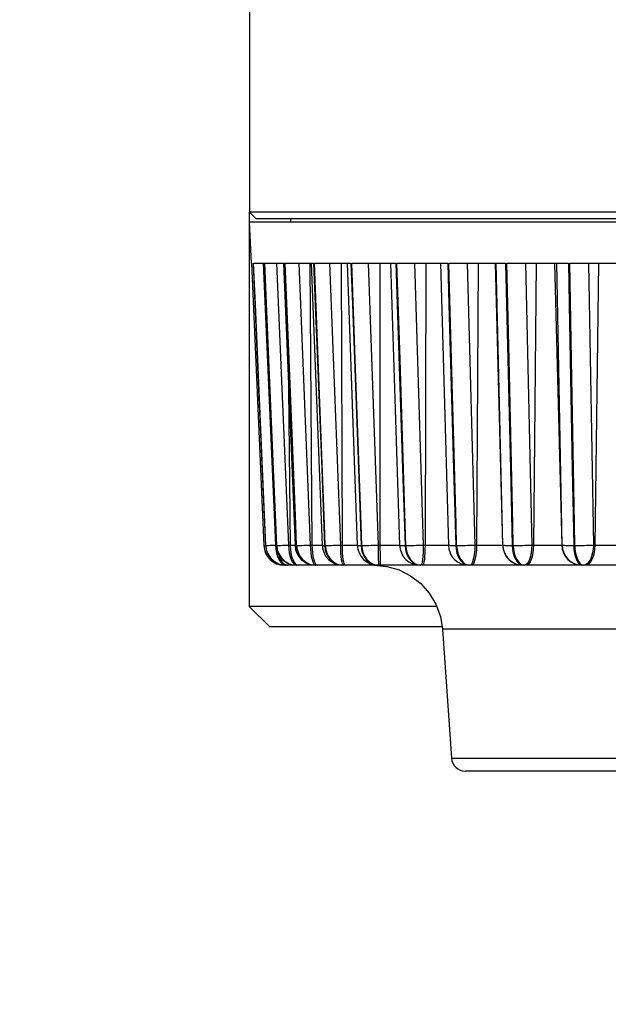
# Model space of a CAD drawing. Extents: x 0 to 2095, y 0 to 1389.
# Drawn here: x 1376 to 1385, y 487 to 501 of the extents above; entities that cross this region are included whole.
import ezdxf

# ---------------------------------------------------------------- set-up
doc = ezdxf.new("R2010")
doc.units = 0
doc.header["$LTSCALE"] = 0.1
doc.header["$PDMODE"] = 3
doc.layers.get('0').update_dxf_attribs({"linetype": 'CONTINUOUS'})
doc.layers.get('DEFPOINTS').update_dxf_attribs({"linetype": 'CONTINUOUS'})
doc.layers.add('SUNPOU', color=7, linetype='CONTINUOUS')
doc.styles.get("Standard").update_dxf_attribs({"font": 'ROMANS.shx', "bigfont": 'extfont2.shx'})
doc.dimstyles.get("Standard").update_dxf_attribs({"dimscale": 5, "dimtxt": 2, "dimasz": 3, "dimexe": 1, "dimexo": 1, "dimgap": 0.6, "dimtad": 3, "dimdec": 0, "dimzin": 0, "dimdsep": 46, "dimtxsty": 'Standard', "dimblk1": 'OPEN', "dimblk2": 'OPEN', "dimsah": 1, "dimcen": 1.5, "dimadec": 0, "dimazin": 0, "dimtfac": 1, "dimtdec": 0, "dimtmove": 0, "dimatfit": 0, "dimldrblk": 'OPEN', "dimfxl": 1, "dimtvp": 1, "dimtolj": 1, "dimtzin": 0, "dimarcsym": 0})

# ---------------------------------------------------------------- blocks, each defined once
blk = doc.blocks.new('_OPEN')
at = {"color": 0, "linetype": 'ByBlock'}
for p, q in [((-1, 0.16667), (0, 0)), ((0, 0), (-1, -0.16667)), ((0, 0), (-1, 0))]:
    blk.add_line(p, q, dxfattribs=at)
blk = doc.blocks.new('*D2')
at = {"layer": 'DEFPOINTS', "color": 0, "linetype": 'Continuous', "transparency": 16777216}
for p in [(1278.745, 631.089), (1508.731, 631.089), (1383.174, 284.568)]:
    blk.add_point(p, dxfattribs=at)
at = {"layer": 'SUNPOU', "color": 0, "linetype": 'Continuous', "lineweight": 0, "transparency": 16777216}
for p, q in [((1283.745, 631.089), (1513.731, 631.089)), ((1508.731, 299.568), (1508.731, 616.089)), ((1388.174, 284.568), (1513.731, 284.568))]:
    blk.add_line(p, q, dxfattribs=at)
at = {"layer": 'SUNPOU', "color": 0, "linetype": 'Continuous', "lineweight": 0, "transparency": 16777216, "xscale": 15, "yscale": 15, "zscale": 15}
for p, rotation in [((1508.731, 631.089), 90), ((1508.731, 284.568), 270)]:
    blk.add_blockref('_OPEN', p, dxfattribs=dict(at, rotation=rotation))
at = {"layer": 'SUNPOU', "color": 0, "linetype": 'Continuous', "lineweight": 0, "transparency": 16777216, "insert": (1500.731, 457.98), "char_height": 10, "attachment_point": 5, "rotation": 90}
blk.add_mtext('\\A1;346.5', dxfattribs=at)

msp = doc.modelspace()

# ---------------------------------------------------------------- linework, layer by layer
at = {"color": 2}
for p, q in [((1379.522, 516.225), (1379.522, 498.262)), ((1379.521, 498.263), (1379.521, 492.508)), ((1379.521, 498.263), (1379.622, 498.162)), ((1379.521, 498.113), (1379.547, 497.512)), ((1380.122, 498.162), (1380.122, 498.113)), ((1379.554, 497.512), (1379.733, 493.396)), ((1379.579, 497.512), (1379.758, 493.396)), ((1379.726, 497.512), (1379.905, 493.401)), ((1379.735, 497.512), (1379.911, 493.396)), ((1379.92, 497.512), (1380.094, 493.401)), ((1380.019, 497.512), (1380.188, 493.397)), ((1380.243, 497.512), (1380.411, 493.401)), ((1380.406, 497.512), (1380.435, 493.401)), ((1380.426, 497.512), (1380.586, 493.398)), ((1380.692, 497.512), (1380.85, 493.401)), ((1380.859, 497.512), (1380.874, 493.401)), ((1380.95, 497.512), (1381.097, 493.399)), ((1381.256, 497.512), (1381.402, 493.401)), ((1381.426, 497.512), (1381.427, 493.401)), ((1381.58, 497.512), (1381.714, 493.399)), ((1381.929, 497.512), (1382.059, 493.401)), ((1382.096, 497.512), (1382.085, 493.401)), ((1382.308, 497.512), (1382.425, 493.401)), ((1382.697, 497.512), (1382.81, 493.401)), ((1382.861, 497.512), (1382.835, 493.401)), ((1383.109, 497.512), (1383.216, 493.401)), ((1383.219, 493.401), (1383.121, 497.512)), ((1383.548, 497.512), (1383.642, 493.401)), ((1383.705, 497.512), (1383.666, 493.401)), ((1383.975, 497.512), (1384.08, 493.401)), ((1384.086, 493.401), (1384.008, 497.512)), ((1384.467, 497.512), (1384.54, 493.401)), ((1384.615, 497.512), (1384.563, 493.401)), ((1380.094, 495.682), (1380.118, 493.401)), ((1379.733, 493.396), (1379.733, 493.396)), ((1379.758, 493.396), (1379.759, 493.396)), ((1379.905, 493.401), (1379.91, 493.401)), ((1380.094, 493.401), (1380.118, 493.401)), ((1380.411, 493.401), (1380.435, 493.401)), ((1380.85, 493.401), (1380.874, 493.401)), ((1381.402, 493.401), (1381.427, 493.401)), ((1382.059, 493.401), (1382.085, 493.401)), ((1382.81, 493.401), (1382.835, 493.401)), ((1383.216, 493.401), (1383.219, 493.401)), ((1383.642, 493.401), (1383.666, 493.401)), ((1384.08, 493.401), (1384.086, 493.401)), ((1384.54, 493.401), (1384.563, 493.401)), ((1380.052, 493.109), (1380.033, 493.109)), ((1380.044, 493.109), (1380.052, 493.109)), ((1380.081, 493.109), (1380.06, 493.109)), ((1380.238, 493.109), (1380.214, 493.109)), ((1380.518, 493.109), (1380.494, 493.109)), ((1380.919, 493.109), (1380.894, 493.109)), ((1381.433, 493.109), (1381.408, 493.109)), ((1382.051, 493.109), (1382.025, 493.109)), ((1382.763, 493.109), (1382.738, 493.109)), ((1383.518, 493.109), (1383.516, 493.109)), ((1383.556, 493.109), (1383.532, 493.109)), ((1384.379, 493.109), (1384.374, 493.109)), ((1384.417, 493.109), (1384.395, 493.109)), ((1379.521, 492.508), (1379.822, 492.208)), ((1382.338, 492.178), (1382.471, 490.293))]:
    msp.add_line(p, q, dxfattribs=at)
for points in [[(1379.522, 498.262), (1379.643, 498.262), (1380.004, 498.262), (1380.594, 498.262), (1381.394, 498.262), (1382.381, 498.262), (1383.524, 498.262), (1384.789, 498.262), (1386.137, 498.262), (1387.527, 498.262), (1388.917, 498.262), (1390.265, 498.262), (1391.529, 498.262), (1392.672, 498.262), (1393.659, 498.262), (1394.46, 498.262), (1395.049, 498.262), (1395.41, 498.262), (1395.532, 498.262)], [(1395.532, 498.113), (1395.41, 498.113), (1395.049, 498.113), (1394.46, 498.113), (1393.659, 498.113), (1392.672, 498.113), (1391.529, 498.113), (1390.265, 498.113), (1388.917, 498.113), (1387.527, 498.113), (1386.137, 498.113), (1384.789, 498.113), (1383.524, 498.113), (1382.381, 498.113), (1381.394, 498.113), (1380.594, 498.113), (1380.004, 498.113), (1379.643, 498.113), (1379.522, 498.113)], [(1395.432, 498.162), (1395.312, 498.162), (1394.956, 498.162), (1394.373, 498.162), (1393.582, 498.162), (1392.608, 498.162), (1391.48, 498.162), (1390.231, 498.162), (1388.899, 498.162), (1387.527, 498.162), (1386.154, 498.162), (1384.823, 498.162), (1383.574, 498.162), (1382.445, 498.162), (1381.471, 498.162), (1380.68, 498.162), (1380.098, 498.162), (1379.741, 498.162), (1379.621, 498.162)], [(1379.58, 497.512), (1379.606, 496.912), (1379.711, 494.513), (1379.759, 493.396)], [(1379.761, 493.396), (1379.747, 493.709), (1379.643, 496.108), (1379.583, 497.512)], [(1379.583, 497.512), (1379.595, 497.512), (1379.61, 497.512), (1379.627, 497.512), (1379.646, 497.512), (1379.667, 497.512), (1379.69, 497.512), (1379.715, 497.512), (1379.742, 497.512)], [(1379.742, 497.512), (1379.767, 496.912), (1379.87, 494.513), (1379.918, 493.396)], [(1379.921, 493.396), (1379.909, 493.709), (1379.806, 496.108), (1379.747, 497.512)], [(1379.747, 497.512), (1379.776, 497.512), (1379.808, 497.512), (1379.841, 497.512), (1379.876, 497.512), (1379.914, 497.512), (1379.953, 497.512), (1379.994, 497.512), (1380.037, 497.512)], [(1380.037, 497.512), (1380.062, 496.912), (1380.161, 494.513), (1380.207, 493.396)], [(1380.212, 493.396), (1380.199, 493.709), (1380.102, 496.108), (1380.045, 497.512)], [(1380.045, 497.512), (1380.09, 497.512), (1380.137, 497.512), (1380.186, 497.512), (1380.238, 497.512), (1380.291, 497.512), (1380.345, 497.512), (1380.402, 497.512), (1380.46, 497.512)], [(1380.46, 497.512), (1380.483, 496.912), (1380.577, 494.513), (1380.62, 493.396)], [(1380.629, 493.396), (1380.617, 493.709), (1380.524, 496.108), (1380.471, 497.512)], [(1380.471, 497.512), (1380.531, 497.512), (1380.593, 497.512), (1380.658, 497.512), (1380.723, 497.512), (1380.791, 497.512), (1380.86, 497.512), (1380.932, 497.512), (1381.004, 497.512)], [(1381.004, 497.512), (1381.026, 496.912), (1381.113, 494.513), (1381.153, 493.396)], [(1381.163, 493.396), (1381.151, 493.709), (1381.066, 496.108), (1381.017, 497.512)], [(1381.017, 497.512), (1381.092, 497.512), (1381.168, 497.512), (1381.246, 497.512), (1381.326, 497.512), (1381.407, 497.512), (1381.49, 497.512), (1381.574, 497.512), (1381.66, 497.512)], [(1381.66, 497.512), (1381.679, 496.912), (1381.757, 494.513), (1381.794, 493.396)], [(1381.806, 493.396), (1381.796, 493.709), (1381.72, 496.108), (1381.675, 497.512)], [(1381.675, 497.512), (1381.763, 497.512), (1381.852, 497.512), (1381.942, 497.512), (1382.034, 497.512), (1382.127, 497.512), (1382.222, 497.512), (1382.319, 497.512), (1382.416, 497.512)], [(1382.416, 497.512), (1382.433, 496.912), (1382.501, 494.513), (1382.533, 493.396)], [(1382.546, 493.396), (1382.538, 493.709), (1382.472, 496.108), (1382.433, 497.512)], [(1382.433, 497.512), (1382.532, 497.512), (1382.633, 497.512), (1382.734, 497.512), (1382.837, 497.512), (1382.941, 497.512), (1383.046, 497.512), (1383.152, 497.512), (1383.26, 497.512)], [(1383.121, 497.512), (1383.145, 497.512), (1383.199, 497.512), (1383.26, 497.512)], [(1383.26, 497.512), (1383.274, 496.912), (1383.331, 494.513), (1383.358, 493.396)], [(1383.372, 493.396), (1383.365, 493.709), (1383.31, 496.108), (1383.278, 497.512)], [(1383.278, 497.512), (1383.387, 497.512), (1383.497, 497.512), (1383.607, 497.512), (1383.72, 497.512), (1383.832, 497.512), (1383.946, 497.512), (1384.061, 497.512), (1384.177, 497.512)], [(1384.177, 497.512), (1384.188, 496.912), (1384.232, 494.513), (1384.254, 493.396)], [(1384.27, 493.396), (1384.264, 493.709), (1384.221, 496.108), (1384.196, 497.512)], [(1384.196, 497.512), (1384.313, 497.512), (1384.43, 497.512), (1384.549, 497.512), (1384.667, 497.512), (1384.787, 497.512), (1384.907, 497.512), (1385.029, 497.512), (1385.15, 497.512)], [(1379.733, 493.396), (1379.734, 493.396), (1379.738, 493.396), (1379.748, 493.397), (1379.756, 493.397)], [(1379.733, 493.396), (1379.741, 493.339), (1379.759, 493.285), (1379.788, 493.235), (1379.825, 493.192), (1379.87, 493.157), (1379.92, 493.131), (1379.976, 493.114), (1380.033, 493.109)], [(1379.758, 493.396), (1379.766, 493.339), (1379.784, 493.285), (1379.813, 493.235), (1379.85, 493.192), (1379.895, 493.157), (1379.946, 493.131), (1380.001, 493.114), (1380.058, 493.109)], [(1379.759, 493.396), (1379.767, 493.339), (1379.786, 493.285), (1379.814, 493.235), (1379.852, 493.192), (1379.896, 493.157), (1379.947, 493.131), (1380.001, 493.114), (1380.058, 493.109)], [(1379.759, 493.396), (1379.76, 493.396), (1379.761, 493.396), (1379.761, 493.396)], [(1379.761, 493.396), (1379.766, 493.396), (1379.775, 493.396), (1379.789, 493.397), (1379.806, 493.398), (1379.826, 493.399), (1379.849, 493.399), (1379.876, 493.4), (1379.905, 493.401)], [(1379.761, 493.396), (1379.769, 493.339), (1379.787, 493.285), (1379.815, 493.235), (1379.853, 493.192), (1379.897, 493.157), (1379.948, 493.131), (1380.003, 493.114), (1380.06, 493.109)], [(1379.905, 493.401), (1379.909, 493.344), (1379.918, 493.289), (1379.933, 493.238), (1379.951, 493.194), (1379.975, 493.158), (1380.001, 493.131), (1380.03, 493.114), (1380.06, 493.109)], [(1379.911, 493.396), (1379.912, 493.396), (1379.918, 493.396)], [(1379.911, 493.396), (1379.918, 493.34), (1379.937, 493.285), (1379.965, 493.236), (1380.003, 493.192), (1380.048, 493.157), (1380.098, 493.131), (1380.154, 493.114), (1380.21, 493.109)], [(1379.918, 493.396), (1379.926, 493.339), (1379.943, 493.285), (1379.971, 493.235), (1380.007, 493.192), (1380.052, 493.157), (1380.101, 493.131), (1380.155, 493.114), (1380.21, 493.109)], [(1379.918, 493.396), (1379.918, 493.396), (1379.919, 493.396), (1379.92, 493.396), (1379.92, 493.396), (1379.921, 493.396)], [(1379.921, 493.396), (1379.931, 493.396), (1379.945, 493.396), (1379.962, 493.397), (1379.984, 493.398), (1380.007, 493.399), (1380.034, 493.399), (1380.063, 493.4), (1380.094, 493.401)], [(1379.921, 493.396), (1379.929, 493.339), (1379.947, 493.285), (1379.975, 493.235), (1380.012, 493.192), (1380.056, 493.157), (1380.105, 493.131), (1380.159, 493.114), (1380.214, 493.109)], [(1380.094, 493.401), (1380.097, 493.344), (1380.104, 493.289), (1380.116, 493.238), (1380.13, 493.194), (1380.149, 493.158), (1380.169, 493.131), (1380.191, 493.114), (1380.214, 493.109)], [(1380.118, 493.401), (1380.176, 493.401), (1380.191, 493.401)], [(1380.118, 493.401), (1380.12, 493.344), (1380.127, 493.289), (1380.139, 493.238), (1380.154, 493.194), (1380.172, 493.158), (1380.192, 493.131), (1380.214, 493.114), (1380.238, 493.109)], [(1380.188, 493.397), (1380.188, 493.397), (1380.19, 493.396), (1380.196, 493.396), (1380.207, 493.396)], [(1380.188, 493.397), (1380.196, 493.34), (1380.214, 493.285), (1380.242, 493.236), (1380.28, 493.192), (1380.325, 493.157), (1380.376, 493.131), (1380.431, 493.114), (1380.488, 493.109)], [(1380.207, 493.396), (1380.213, 493.339), (1380.231, 493.285), (1380.258, 493.235), (1380.293, 493.192), (1380.335, 493.157), (1380.383, 493.131), (1380.434, 493.114), (1380.488, 493.109)], [(1380.207, 493.396), (1380.207, 493.396), (1380.208, 493.396), (1380.209, 493.396), (1380.209, 493.396), (1380.21, 493.396), (1380.211, 493.396), (1380.211, 493.396), (1380.212, 493.396)], [(1380.212, 493.396), (1380.226, 493.396), (1380.245, 493.396), (1380.265, 493.397), (1380.29, 493.398), (1380.317, 493.399), (1380.346, 493.399), (1380.378, 493.4), (1380.411, 493.401)], [(1380.212, 493.396), (1380.22, 493.339), (1380.238, 493.285), (1380.264, 493.235), (1380.299, 493.192), (1380.341, 493.157), (1380.389, 493.131), (1380.44, 493.114), (1380.494, 493.109)], [(1380.411, 493.401), (1380.413, 493.344), (1380.418, 493.289), (1380.426, 493.238), (1380.436, 493.194), (1380.449, 493.158), (1380.463, 493.131), (1380.478, 493.114), (1380.494, 493.109)], [(1380.435, 493.401), (1380.498, 493.401), (1380.552, 493.401), (1380.591, 493.401)], [(1380.435, 493.401), (1380.438, 493.344), (1380.442, 493.289), (1380.45, 493.238), (1380.461, 493.194), (1380.473, 493.158), (1380.487, 493.131), (1380.502, 493.114), (1380.518, 493.109)], [(1380.586, 493.398), (1380.586, 493.398), (1380.589, 493.397), (1380.595, 493.396), (1380.605, 493.396), (1380.62, 493.396)], [(1380.586, 493.398), (1380.593, 493.341), (1380.612, 493.286), (1380.64, 493.237), (1380.678, 493.193), (1380.723, 493.157), (1380.773, 493.131), (1380.829, 493.114), (1380.886, 493.109)], [(1380.62, 493.396), (1380.627, 493.339), (1380.644, 493.285), (1380.669, 493.235), (1380.702, 493.192), (1380.742, 493.157), (1380.787, 493.131), (1380.836, 493.114), (1380.886, 493.109)], [(1380.62, 493.396), (1380.621, 493.396), (1380.622, 493.396), (1380.623, 493.396), (1380.624, 493.396), (1380.625, 493.396), (1380.626, 493.396), (1380.627, 493.396), (1380.629, 493.396)], [(1380.629, 493.396), (1380.646, 493.396), (1380.668, 493.396), (1380.693, 493.397), (1380.721, 493.398), (1380.75, 493.399), (1380.782, 493.399), (1380.815, 493.4), (1380.85, 493.401)], [(1380.629, 493.396), (1380.636, 493.339), (1380.652, 493.285), (1380.677, 493.235), (1380.71, 493.192), (1380.75, 493.157), (1380.795, 493.131), (1380.843, 493.114), (1380.894, 493.109)], [(1380.85, 493.401), (1380.851, 493.344), (1380.853, 493.289), (1380.857, 493.238), (1380.862, 493.194), (1380.87, 493.158), (1380.877, 493.131), (1380.885, 493.114), (1380.894, 493.109)], [(1380.874, 493.401), (1380.94, 493.401), (1380.999, 493.401), (1381.05, 493.401), (1381.091, 493.401), (1381.103, 493.401)], [(1380.874, 493.401), (1380.876, 493.344), (1380.878, 493.289), (1380.882, 493.238), (1380.888, 493.194), (1380.895, 493.158), (1380.902, 493.131), (1380.911, 493.114), (1380.919, 493.109)], [(1381.097, 493.399), (1381.097, 493.399), (1381.101, 493.398), (1381.107, 493.397), (1381.119, 493.396), (1381.134, 493.396), (1381.153, 493.396)], [(1381.097, 493.399), (1381.105, 493.341), (1381.123, 493.287), (1381.152, 493.237), (1381.189, 493.193), (1381.234, 493.158), (1381.285, 493.131), (1381.34, 493.114), (1381.398, 493.109)], [(1381.153, 493.396), (1381.159, 493.339), (1381.174, 493.285), (1381.197, 493.235), (1381.227, 493.192), (1381.264, 493.157), (1381.306, 493.131), (1381.351, 493.114), (1381.398, 493.109)], [(1381.153, 493.396), (1381.153, 493.396), (1381.155, 493.396), (1381.156, 493.396), (1381.157, 493.396), (1381.159, 493.396), (1381.16, 493.396), (1381.161, 493.396), (1381.163, 493.396)], [(1381.163, 493.396), (1381.184, 493.396), (1381.21, 493.396), (1381.237, 493.397), (1381.267, 493.398), (1381.299, 493.399), (1381.333, 493.399), (1381.367, 493.4), (1381.402, 493.401)], [(1381.163, 493.396), (1381.169, 493.339), (1381.184, 493.285), (1381.208, 493.235), (1381.238, 493.192), (1381.275, 493.157), (1381.316, 493.131), (1381.361, 493.114), (1381.408, 493.109)], [(1381.402, 493.401), (1381.402, 493.344), (1381.403, 493.289), (1381.403, 493.238), (1381.403, 493.194), (1381.405, 493.158), (1381.405, 493.131), (1381.406, 493.114), (1381.408, 493.109)], [(1381.427, 493.401), (1381.494, 493.401), (1381.557, 493.401), (1381.614, 493.401), (1381.661, 493.401), (1381.698, 493.401), (1381.717, 493.401)], [(1381.427, 493.401), (1381.427, 493.344), (1381.428, 493.289), (1381.429, 493.238), (1381.429, 493.194), (1381.43, 493.158), (1381.431, 493.131), (1381.431, 493.114), (1381.433, 493.109)], [(1381.714, 493.399), (1381.714, 493.399), (1381.718, 493.399), (1381.725, 493.398), (1381.737, 493.397), (1381.752, 493.396), (1381.771, 493.396), (1381.794, 493.396)], [(1381.714, 493.399), (1381.721, 493.343), (1381.739, 493.287), (1381.768, 493.238), (1381.805, 493.194), (1381.85, 493.158), (1381.901, 493.131), (1381.957, 493.114), (1382.014, 493.109)], [(1381.794, 493.396), (1381.799, 493.339), (1381.813, 493.285), (1381.834, 493.235), (1381.861, 493.192), (1381.895, 493.157), (1381.931, 493.131), (1381.972, 493.114), (1382.014, 493.109)], [(1381.794, 493.396), (1381.795, 493.396), (1381.797, 493.396), (1381.798, 493.396), (1381.799, 493.396), (1381.801, 493.396), (1381.802, 493.396), (1381.804, 493.396), (1381.806, 493.396)], [(1381.806, 493.396), (1381.831, 493.396), (1381.859, 493.396), (1381.889, 493.397), (1381.921, 493.398), (1381.955, 493.399), (1381.989, 493.399), (1382.025, 493.4), (1382.059, 493.401)], [(1381.806, 493.396), (1381.811, 493.339), (1381.825, 493.285), (1381.846, 493.235), (1381.873, 493.192), (1381.906, 493.157), (1381.943, 493.131), (1381.984, 493.114), (1382.025, 493.109)], [(1382.059, 493.401), (1382.059, 493.344), (1382.056, 493.289), (1382.054, 493.238), (1382.049, 493.194), (1382.044, 493.158), (1382.038, 493.131), (1382.032, 493.114), (1382.025, 493.109)], [(1382.085, 493.401), (1382.084, 493.344), (1382.082, 493.289), (1382.079, 493.238), (1382.075, 493.194), (1382.069, 493.158), (1382.063, 493.131), (1382.057, 493.114), (1382.051, 493.109)], [(1382.085, 493.401), (1382.152, 493.401), (1382.217, 493.401), (1382.278, 493.401), (1382.332, 493.401), (1382.375, 493.401), (1382.406, 493.401), (1382.424, 493.401), (1382.428, 493.401)], [(1382.425, 493.401), (1382.425, 493.4), (1382.429, 493.399), (1382.438, 493.399), (1382.449, 493.398), (1382.465, 493.397), (1382.484, 493.396), (1382.507, 493.396), (1382.533, 493.396)], [(1382.425, 493.401), (1382.432, 493.343), (1382.449, 493.288), (1382.478, 493.238), (1382.515, 493.194), (1382.56, 493.158), (1382.612, 493.131), (1382.667, 493.114), (1382.725, 493.109)], [(1382.533, 493.396), (1382.538, 493.339), (1382.55, 493.285), (1382.568, 493.235), (1382.592, 493.192), (1382.62, 493.157), (1382.653, 493.131), (1382.688, 493.114), (1382.725, 493.109)], [(1382.533, 493.396), (1382.534, 493.396), (1382.536, 493.396), (1382.538, 493.396), (1382.539, 493.396), (1382.542, 493.396), (1382.543, 493.396), (1382.545, 493.396), (1382.546, 493.396)], [(1382.546, 493.396), (1382.575, 493.396), (1382.605, 493.396), (1382.637, 493.397), (1382.672, 493.398), (1382.706, 493.399), (1382.741, 493.399), (1382.776, 493.4), (1382.81, 493.401)], [(1382.546, 493.396), (1382.551, 493.339), (1382.563, 493.285), (1382.582, 493.235), (1382.605, 493.192), (1382.634, 493.157), (1382.666, 493.131), (1382.702, 493.114), (1382.738, 493.109)], [(1382.81, 493.401), (1382.809, 493.344), (1382.804, 493.289), (1382.798, 493.238), (1382.788, 493.194), (1382.778, 493.158), (1382.765, 493.131), (1382.752, 493.114), (1382.738, 493.109)], [(1382.835, 493.401), (1382.834, 493.344), (1382.829, 493.289), (1382.822, 493.238), (1382.813, 493.194), (1382.803, 493.158), (1382.79, 493.131), (1382.777, 493.114), (1382.763, 493.109)], [(1382.835, 493.401), (1382.901, 493.401), (1382.969, 493.401), (1383.032, 493.401), (1383.091, 493.401), (1383.14, 493.401), (1383.179, 493.401), (1383.204, 493.401), (1383.216, 493.401)], [(1383.216, 493.401), (1383.223, 493.344), (1383.242, 493.289), (1383.27, 493.238), (1383.307, 493.194), (1383.352, 493.158), (1383.403, 493.131), (1383.459, 493.114), (1383.516, 493.109)], [(1383.219, 493.401), (1383.226, 493.344), (1383.243, 493.289), (1383.271, 493.238), (1383.309, 493.194), (1383.354, 493.158), (1383.405, 493.131), (1383.46, 493.114), (1383.518, 493.109)], [(1383.219, 493.401), (1383.223, 493.4), (1383.231, 493.399), (1383.244, 493.399), (1383.26, 493.398), (1383.28, 493.397), (1383.303, 493.396), (1383.329, 493.396), (1383.358, 493.396)], [(1383.358, 493.396), (1383.362, 493.339), (1383.372, 493.285), (1383.386, 493.235), (1383.407, 493.192), (1383.431, 493.157), (1383.458, 493.131), (1383.488, 493.114), (1383.518, 493.109)], [(1383.358, 493.396), (1383.359, 493.396), (1383.361, 493.396), (1383.363, 493.396), (1383.365, 493.396), (1383.367, 493.396), (1383.369, 493.396), (1383.37, 493.396), (1383.372, 493.396)], [(1383.372, 493.396), (1383.403, 493.396), (1383.436, 493.396), (1383.47, 493.397), (1383.504, 493.398), (1383.539, 493.399), (1383.574, 493.399), (1383.609, 493.4), (1383.642, 493.401)], [(1383.372, 493.396), (1383.376, 493.339), (1383.386, 493.285), (1383.401, 493.235), (1383.422, 493.192), (1383.446, 493.157), (1383.473, 493.131), (1383.502, 493.114), (1383.532, 493.109)], [(1383.642, 493.401), (1383.639, 493.344), (1383.633, 493.289), (1383.622, 493.238), (1383.609, 493.194), (1383.593, 493.158), (1383.574, 493.131), (1383.553, 493.114), (1383.532, 493.109)], [(1383.666, 493.401), (1383.663, 493.344), (1383.657, 493.289), (1383.646, 493.238), (1383.632, 493.194), (1383.616, 493.158), (1383.597, 493.131), (1383.577, 493.114), (1383.556, 493.109)], [(1383.666, 493.401), (1383.731, 493.401), (1383.797, 493.401), (1383.863, 493.401), (1383.925, 493.401), (1383.98, 493.401), (1384.026, 493.401), (1384.06, 493.401), (1384.08, 493.401)], [(1384.08, 493.401), (1384.087, 493.344), (1384.105, 493.289), (1384.132, 493.238), (1384.169, 493.194), (1384.213, 493.158), (1384.264, 493.131), (1384.318, 493.114), (1384.374, 493.109)], [(1384.086, 493.401), (1384.092, 493.344), (1384.109, 493.289), (1384.138, 493.238), (1384.174, 493.194), (1384.218, 493.158), (1384.268, 493.131), (1384.323, 493.114), (1384.379, 493.109)], [(1384.086, 493.401), (1384.094, 493.4), (1384.107, 493.399), (1384.124, 493.399), (1384.144, 493.398), (1384.167, 493.397), (1384.194, 493.396), (1384.222, 493.396), (1384.254, 493.396)], [(1384.254, 493.396), (1384.257, 493.339), (1384.265, 493.285), (1384.277, 493.235), (1384.292, 493.192), (1384.311, 493.157), (1384.332, 493.131), (1384.355, 493.114), (1384.379, 493.109)], [(1384.254, 493.396), (1384.256, 493.396), (1384.258, 493.396), (1384.259, 493.396), (1384.261, 493.396), (1384.264, 493.396), (1384.266, 493.396), (1384.268, 493.396), (1384.27, 493.396)], [(1384.27, 493.396), (1384.302, 493.396), (1384.336, 493.396), (1384.371, 493.397), (1384.406, 493.398), (1384.441, 493.399), (1384.475, 493.399), (1384.508, 493.4), (1384.54, 493.401)], [(1384.27, 493.396), (1384.272, 493.339), (1384.28, 493.285), (1384.292, 493.235), (1384.308, 493.192), (1384.327, 493.157), (1384.348, 493.131), (1384.371, 493.114), (1384.395, 493.109)], [(1384.54, 493.401), (1384.537, 493.344), (1384.528, 493.289), (1384.515, 493.238), (1384.497, 493.194), (1384.475, 493.158), (1384.45, 493.131), (1384.423, 493.114), (1384.395, 493.109)], [(1384.563, 493.401), (1384.559, 493.344), (1384.55, 493.289), (1384.537, 493.238), (1384.518, 493.194), (1384.497, 493.158), (1384.472, 493.131), (1384.445, 493.114), (1384.417, 493.109)], [(1384.563, 493.401), (1384.624, 493.401), (1384.691, 493.401), (1384.757, 493.401), (1384.822, 493.401), (1384.882, 493.401), (1384.933, 493.401), (1384.974, 493.401), (1385.003, 493.401)], [(1379.945, 493.27), (1379.955, 493.238), (1379.974, 493.194), (1379.997, 493.158), (1380.023, 493.131), (1380.052, 493.114), (1380.081, 493.109)], [(1379.991, 493.117), (1379.997, 493.114), (1380.033, 493.109)], [(1380.21, 493.109), (1380.187, 493.109), (1380.081, 493.109)], [(1380.488, 493.109), (1380.45, 493.109), (1380.352, 493.109), (1380.238, 493.109)], [(1380.494, 493.109), (1380.493, 493.109), (1380.492, 493.109), (1380.492, 493.109), (1380.491, 493.109), (1380.49, 493.109), (1380.49, 493.109), (1380.488, 493.109), (1380.488, 493.109)], [(1380.886, 493.109), (1380.839, 493.109), (1380.75, 493.109), (1380.641, 493.109), (1380.518, 493.109)], [(1380.894, 493.109), (1380.893, 493.109), (1380.892, 493.109), (1380.891, 493.109), (1380.89, 493.109), (1380.888, 493.109), (1380.888, 493.109), (1380.886, 493.109), (1380.886, 493.109)], [(1381.398, 493.109), (1381.348, 493.109), (1381.266, 493.109), (1381.165, 493.109), (1381.047, 493.109), (1380.919, 493.109)], [(1381.34, 493.109), (1381.527, 493.091), (1381.707, 493.039), (1381.874, 492.954), (1382.022, 492.84), (1382.147, 492.7), (1382.243, 492.539), (1382.308, 492.363), (1382.338, 492.178)], [(1381.408, 493.109), (1381.406, 493.109), (1381.405, 493.109), (1381.403, 493.109), (1381.403, 493.109), (1381.401, 493.109), (1381.4, 493.109), (1381.399, 493.109), (1381.398, 493.109)], [(1382.014, 493.109), (1382.012, 493.109), (1381.966, 493.109), (1381.895, 493.109), (1381.801, 493.109), (1381.689, 493.109), (1381.564, 493.109), (1381.433, 493.109)], [(1382.025, 493.109), (1382.024, 493.109), (1382.022, 493.109), (1382.021, 493.109), (1382.02, 493.109), (1382.018, 493.109), (1382.017, 493.109), (1382.015, 493.109), (1382.014, 493.109)], [(1382.725, 493.109), (1382.72, 493.109), (1382.685, 493.109), (1382.623, 493.109), (1382.538, 493.109), (1382.433, 493.109), (1382.313, 493.109), (1382.183, 493.109), (1382.051, 493.109)], [(1382.738, 493.109), (1382.736, 493.109), (1382.735, 493.109), (1382.733, 493.109), (1382.731, 493.109), (1382.73, 493.109), (1382.728, 493.109), (1382.726, 493.109), (1382.725, 493.109)], [(1383.516, 493.109), (1383.492, 493.109), (1383.442, 493.109), (1383.365, 493.109), (1383.267, 493.109), (1383.152, 493.109), (1383.026, 493.109), (1382.894, 493.109), (1382.763, 493.109)], [(1383.532, 493.109), (1383.531, 493.109), (1383.529, 493.109), (1383.527, 493.109), (1383.525, 493.109), (1383.523, 493.109), (1383.521, 493.109), (1383.519, 493.109), (1383.518, 493.109)], [(1384.374, 493.109), (1384.334, 493.109), (1384.267, 493.109), (1384.177, 493.109), (1384.068, 493.109), (1383.946, 493.109), (1383.816, 493.109), (1383.684, 493.109), (1383.556, 493.109)], [(1384.395, 493.109), (1384.392, 493.109), (1384.391, 493.109), (1384.389, 493.109), (1384.387, 493.109), (1384.385, 493.109), (1384.383, 493.109), (1384.381, 493.109), (1384.379, 493.109)], [(1385.286, 493.109), (1385.23, 493.109), (1385.149, 493.109), (1385.047, 493.109), (1384.93, 493.109), (1384.801, 493.109), (1384.669, 493.109), (1384.539, 493.109), (1384.417, 493.109)], [(1379.522, 492.509), (1379.643, 492.509), (1380.004, 492.509), (1380.594, 492.509), (1381.394, 492.509), (1382.257, 492.509)], [(1382.336, 492.208), (1381.624, 492.208), (1380.854, 492.208), (1380.286, 492.208), (1379.939, 492.208), (1379.822, 492.208)], [(1387.527, 492.178), (1386.411, 492.178), (1385.349, 492.178), (1384.387, 492.178), (1383.572, 492.178), (1382.942, 492.178), (1382.527, 492.178), (1382.346, 492.178), (1382.338, 492.178)], [(1382.47, 490.293), (1382.536, 490.293), (1382.829, 490.293), (1383.341, 490.293), (1384.049, 490.293), (1384.92, 490.293), (1385.912, 490.293), (1386.98, 490.293), (1388.074, 490.293), (1389.141, 490.293), (1390.134, 490.293), (1391.005, 490.293), (1391.712, 490.293), (1392.225, 490.293), (1392.517, 490.293), (1392.583, 490.293)], [(1382.47, 490.293), (1382.476, 490.256), (1382.489, 490.221), (1382.508, 490.189), (1382.534, 490.161), (1382.563, 490.138), (1382.596, 490.121), (1382.633, 490.11), (1382.67, 490.107)], [(1392.384, 490.107), (1392.262, 490.107), (1391.903, 490.107), (1391.325, 490.107), (1390.555, 490.107), (1389.634, 490.107), (1388.608, 490.107), (1387.527, 490.107), (1386.446, 490.107), (1385.419, 490.107), (1384.499, 490.107), (1383.73, 490.107), (1383.151, 490.107), (1382.791, 490.107), (1382.67, 490.107)]]:
    msp.add_lwpolyline(points, dxfattribs=at)

# ---------------------------------------------------------------- dimensions: what is measured, and where the dimension line sits
at = {"layer": 'SUNPOU', "linetype": 'Continuous', "lineweight": 0}
dim = msp.add_linear_dim(base=(1508.731, 631.089), p1=(1383.174, 284.568), p2=(1278.745, 631.089), angle=90, dimstyle='Standard', override={"dimdec": 1, "dimdsep": 0, "dimatfit": 3, "dimlwd": 0, "dimlwe": 0}, dxfattribs=at)
dim.commit()
dim.dimension.update_dxf_attribs({"geometry": '*D2', "text_midpoint": (1508.731, 457.98), "dimtype": 160})

doc.saveas('drawing.dxf')
